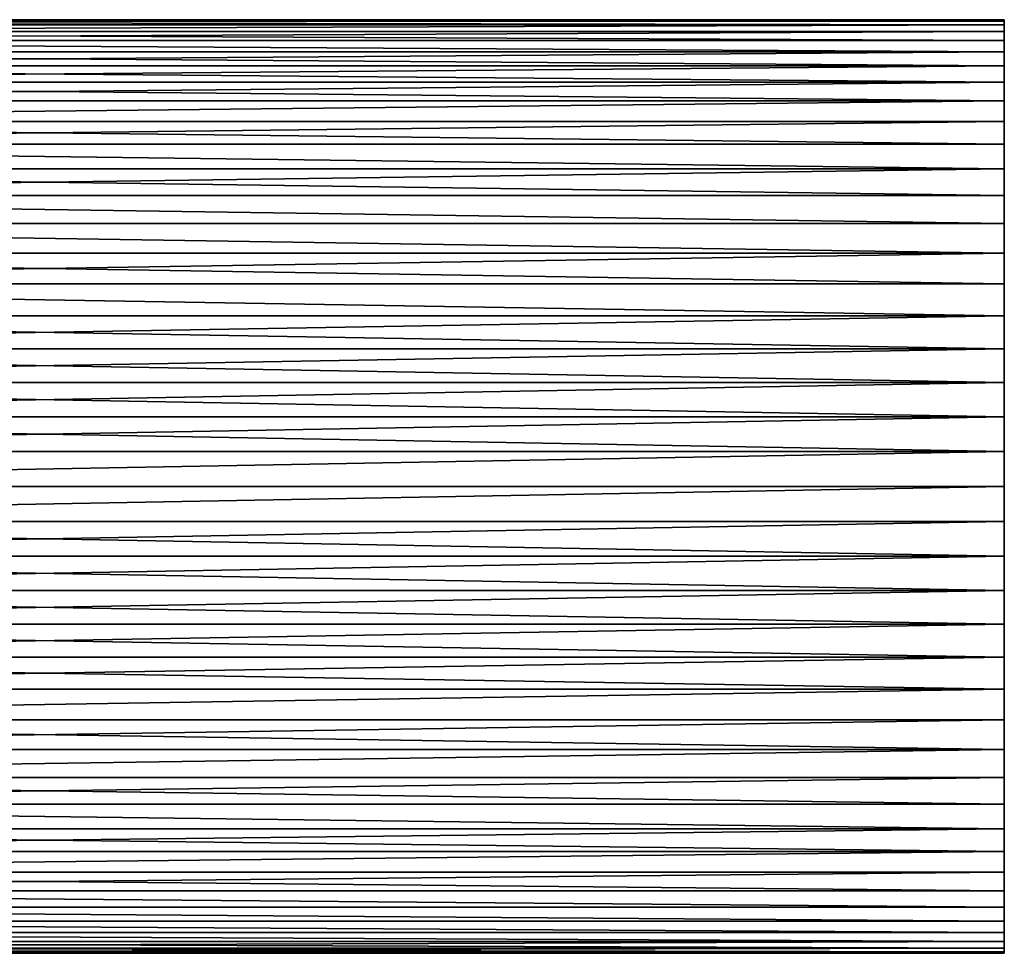
# Model space of a CAD drawing. Extents: x -6096 to 635, y -2202 to 2244.
# Drawn here: x -1737 to -987, y -356 to 356 of the extents above; entities that cross this region are included whole.
import ezdxf

# ---------------------------------------------------------------- set-up
doc = ezdxf.new("R2010")
doc.units = 0
doc.header["$MEASUREMENT"] = 0

msp = doc.modelspace()

# ---------------------------------------------------------------- linework, layer by layer
for points in [[(-986.68103, 355.593994, 7157.259766), (-986.68103, 354.598999, 7130.689941), (-2448.939941, 354.598999, 7130.689941)], [(-986.68103, 355.593994, 7157.259766), (-2448.939941, 355.593994, 7157.259766), (-2448.939941, 354.598999, 7183.830078)], [(-986.68103, 355.593994, 7157.259766), (-2448.939941, 354.598999, 7130.689941), (-2448.939941, 355.593994, 7157.259766)], [(-986.68103, 354.598999, 7183.830078), (-986.68103, 355.593994, 7157.259766), (-2448.939941, 354.598999, 7183.830078)], [(-986.68103, 351.622009, 7104.259766), (-2448.939941, 351.622009, 7104.259766), (-2448.939941, 354.598999, 7130.689941)], [(-986.68103, 354.598999, 7130.689941), (-986.68103, 351.622009, 7104.259766), (-2448.939941, 354.598999, 7130.689941)], [(-986.68103, 351.622009, 7210.259766), (-2448.939941, 354.598999, 7183.830078), (-2448.939941, 351.622009, 7210.259766)], [(-986.68103, 351.622009, 7210.259766), (-986.68103, 354.598999, 7183.830078), (-2448.939941, 354.598999, 7183.830078)], [(-986.68103, 355.593994, 7157.259766), (-986.68103, 354.598999, 7183.830078), (-986.68103, 354.598999, 7130.689941)], [(-986.68103, 354.598999, 7130.689941), (-986.68103, 354.598999, 7183.830078), (-986.68103, 351.622009, 7104.259766)], [(-986.68103, 351.622009, 7104.259766), (-986.68103, 354.598999, 7183.830078), (-986.68103, 26.567499, 6802.660156)], [(-986.68103, 351.622009, 7210.259766), (-986.68103, 346.678009, 7236.390137), (-986.68103, 354.598999, 7183.830078)], [(-986.68103, 346.678009, 7236.390137), (-986.68103, 339.795013, 7262.080078), (-986.68103, 354.598999, 7183.830078)], [(-986.68103, 339.795013, 7262.080078), (-986.68103, 320.377991, 7311.549805), (-986.68103, 354.598999, 7183.830078)], [(-986.68103, 320.377991, 7311.549805), (-986.68103, 307.951996, 7335.060059), (-986.68103, 354.598999, 7183.830078)], [(-986.68103, 354.598999, 7183.830078), (-986.68103, 260.666992, 7399.129883), (-986.68103, 26.567499, 6802.660156)], [(-986.68103, 307.951996, 7335.060059), (-986.68103, 260.666992, 7399.129883), (-986.68103, 354.598999, 7183.830078)], [(-986.68103, 351.622009, 7104.259766), (-986.68103, 346.678009, 7078.129883), (-2448.939941, 346.678009, 7078.129883)], [(-986.68103, 351.622009, 7104.259766), (-2448.939941, 346.678009, 7078.129883), (-2448.939941, 351.622009, 7104.259766)], [(-986.68103, 351.622009, 7210.259766), (-2448.939941, 351.622009, 7210.259766), (-2448.939941, 346.678009, 7236.390137)], [(-986.68103, 346.678009, 7236.390137), (-986.68103, 351.622009, 7210.259766), (-2448.939941, 346.678009, 7236.390137)], [(-986.68103, 339.795013, 7052.450195), (-2448.939941, 339.795013, 7052.450195), (-2448.939941, 346.678009, 7078.129883)], [(-986.68103, 346.678009, 7078.129883), (-986.68103, 339.795013, 7052.450195), (-2448.939941, 346.678009, 7078.129883)], [(-986.68103, 346.678009, 7236.390137), (-2448.939941, 346.678009, 7236.390137), (-2448.939941, 339.795013, 7262.080078)], [(-986.68103, 339.795013, 7262.080078), (-986.68103, 346.678009, 7236.390137), (-2448.939941, 339.795013, 7262.080078)], [(-986.68103, 346.678009, 7078.129883), (-986.68103, 351.622009, 7104.259766), (-986.68103, 339.795013, 7052.450195)], [(-986.68103, 339.795013, 7052.450195), (-986.68103, 351.622009, 7104.259766), (-986.68103, 278.013, 6935.549805)], [(-986.68103, 278.013, 6935.549805), (-986.68103, 351.622009, 7104.259766), (-986.68103, 26.567499, 6802.660156)], [(-986.68103, 331.011993, 7027.350098), (-2448.939941, 331.011993, 7027.350098), (-2448.939941, 339.795013, 7052.450195)], [(-986.68103, 339.795013, 7052.450195), (-986.68103, 331.011993, 7027.350098), (-2448.939941, 339.795013, 7052.450195)], [(-986.68103, 331.011993, 7287.180176), (-2448.939941, 339.795013, 7262.080078), (-2448.939941, 331.011993, 7287.180176)], [(-986.68103, 331.011993, 7287.180176), (-986.68103, 339.795013, 7262.080078), (-2448.939941, 339.795013, 7262.080078)], [(-986.68103, 293.803986, 6956.939941), (-986.68103, 339.795013, 7052.450195), (-986.68103, 278.013, 6935.549805)], [(-986.68103, 331.011993, 7027.350098), (-986.68103, 339.795013, 7052.450195), (-986.68103, 293.803986, 6956.939941)], [(-986.68103, 331.011993, 7287.180176), (-986.68103, 320.377991, 7311.549805), (-986.68103, 339.795013, 7262.080078)], [(-986.68103, 331.011993, 7027.350098), (-986.68103, 320.377991, 7002.970215), (-2448.939941, 320.377991, 7002.970215)], [(-986.68103, 331.011993, 7027.350098), (-2448.939941, 320.377991, 7002.970215), (-2448.939941, 331.011993, 7027.350098)], [(-986.68103, 320.377991, 7311.549805), (-2448.939941, 331.011993, 7287.180176), (-2448.939941, 320.377991, 7311.549805)], [(-986.68103, 320.377991, 7311.549805), (-986.68103, 331.011993, 7287.180176), (-2448.939941, 331.011993, 7287.180176)], [(-986.68103, 320.377991, 7002.970215), (-986.68103, 331.011993, 7027.350098), (-986.68103, 293.803986, 6956.939941)], [(-986.68103, 320.377991, 7002.970215), (-2448.939941, 307.951996, 6979.459961), (-2448.939941, 320.377991, 7002.970215)], [(-986.68103, 320.377991, 7002.970215), (-986.68103, 307.951996, 6979.459961), (-2448.939941, 307.951996, 6979.459961)], [(-986.68103, 307.951996, 7335.060059), (-2448.939941, 320.377991, 7311.549805), (-2448.939941, 307.951996, 7335.060059)], [(-986.68103, 307.951996, 7335.060059), (-986.68103, 320.377991, 7311.549805), (-2448.939941, 320.377991, 7311.549805)], [(-986.68103, 307.951996, 6979.459961), (-986.68103, 320.377991, 7002.970215), (-986.68103, 293.803986, 6956.939941)], [(-986.68103, 293.803986, 6956.939941), (-2448.939941, 293.803986, 6956.939941), (-2448.939941, 307.951996, 6979.459961)], [(-986.68103, 307.951996, 6979.459961), (-986.68103, 293.803986, 6956.939941), (-2448.939941, 307.951996, 6979.459961)], [(-986.68103, 307.951996, 7335.060059), (-2448.939941, 307.951996, 7335.060059), (-2448.939941, 293.803986, 7357.580078)], [(-986.68103, 293.803986, 7357.580078), (-986.68103, 307.951996, 7335.060059), (-2448.939941, 293.803986, 7357.580078)], [(-986.68103, 293.803986, 7357.580078), (-986.68103, 278.013, 7378.970215), (-986.68103, 307.951996, 7335.060059)], [(-986.68103, 278.013, 7378.970215), (-986.68103, 260.666992, 7399.129883), (-986.68103, 307.951996, 7335.060059)], [(-986.68103, 293.803986, 6956.939941), (-2448.939941, 278.013, 6935.549805), (-2448.939941, 293.803986, 6956.939941)], [(-986.68103, 293.803986, 6956.939941), (-986.68103, 278.013, 6935.549805), (-2448.939941, 278.013, 6935.549805)], [(-986.68103, 293.803986, 7357.580078), (-2448.939941, 293.803986, 7357.580078), (-2448.939941, 278.013, 7378.970215)], [(-986.68103, 278.013, 7378.970215), (-986.68103, 293.803986, 7357.580078), (-2448.939941, 278.013, 7378.970215)], [(-986.68103, 260.666992, 6915.390137), (-2448.939941, 260.666992, 6915.390137), (-2448.939941, 278.013, 6935.549805)], [(-986.68103, 278.013, 6935.549805), (-986.68103, 260.666992, 6915.390137), (-2448.939941, 278.013, 6935.549805)], [(-986.68103, 278.013, 7378.970215), (-2448.939941, 278.013, 7378.970215), (-2448.939941, 260.666992, 7399.129883)], [(-986.68103, 260.666992, 7399.129883), (-986.68103, 278.013, 7378.970215), (-2448.939941, 260.666992, 7399.129883)], [(-986.68103, 260.666992, 6915.390137), (-986.68103, 278.013, 6935.549805), (-986.68103, 26.567499, 6802.660156)], [(-986.68103, 241.863007, 6896.589844), (-2448.939941, 241.863007, 6896.589844), (-2448.939941, 260.666992, 6915.390137)], [(-986.68103, 260.666992, 6915.390137), (-986.68103, 241.863007, 6896.589844), (-2448.939941, 260.666992, 6915.390137)], [(-986.68103, 241.863007, 7417.930176), (-2448.939941, 260.666992, 7399.129883), (-2448.939941, 241.863007, 7417.930176)], [(-986.68103, 241.863007, 7417.930176), (-986.68103, 260.666992, 7399.129883), (-2448.939941, 260.666992, 7399.129883)], [(-986.68103, 241.863007, 6896.589844), (-986.68103, 260.666992, 6915.390137), (-986.68103, 221.707001, 6879.240234)], [(-986.68103, 221.707001, 6879.240234), (-986.68103, 260.666992, 6915.390137), (-986.68103, 200.309998, 6863.450195)], [(-986.68103, 200.309998, 6863.450195), (-986.68103, 260.666992, 6915.390137), (-986.68103, 26.567499, 6802.660156)], [(-986.68103, 221.707001, 7435.279785), (-986.68103, 260.666992, 7399.129883), (-986.68103, 241.863007, 7417.930176)], [(-986.68103, 104.807999, 7497.060059), (-986.68103, 260.666992, 7399.129883), (-986.68103, 221.707001, 7435.279785)], [(-986.68103, 26.567499, 6802.660156), (-986.68103, 260.666992, 7399.129883), (-986.68103, 104.807999, 7497.060059)], [(-986.68103, 241.863007, 6896.589844), (-2448.939941, 221.707001, 6879.240234), (-2448.939941, 241.863007, 6896.589844)], [(-986.68103, 241.863007, 6896.589844), (-986.68103, 221.707001, 6879.240234), (-2448.939941, 221.707001, 6879.240234)], [(-986.68103, 221.707001, 7435.279785), (-2448.939941, 241.863007, 7417.930176), (-2448.939941, 221.707001, 7435.279785)], [(-986.68103, 221.707001, 7435.279785), (-986.68103, 241.863007, 7417.930176), (-2448.939941, 241.863007, 7417.930176)], [(-986.68103, 200.309998, 6863.450195), (-2448.939941, 200.309998, 6863.450195), (-2448.939941, 221.707001, 6879.240234)], [(-986.68103, 221.707001, 6879.240234), (-986.68103, 200.309998, 6863.450195), (-2448.939941, 221.707001, 6879.240234)], [(-986.68103, 200.309998, 7451.069824), (-2448.939941, 221.707001, 7435.279785), (-2448.939941, 200.309998, 7451.069824)], [(-986.68103, 200.309998, 7451.069824), (-986.68103, 221.707001, 7435.279785), (-2448.939941, 221.707001, 7435.279785)], [(-986.68103, 104.807999, 7497.060059), (-986.68103, 221.707001, 7435.279785), (-986.68103, 200.309998, 7451.069824)], [(-986.68103, 177.792999, 6849.299805), (-2448.939941, 177.792999, 6849.299805), (-2448.939941, 200.309998, 6863.450195)], [(-986.68103, 200.309998, 6863.450195), (-986.68103, 177.792999, 6849.299805), (-2448.939941, 200.309998, 6863.450195)], [(-986.68103, 177.792999, 7465.220215), (-2448.939941, 200.309998, 7451.069824), (-2448.939941, 177.792999, 7465.220215)], [(-986.68103, 177.792999, 7465.220215), (-986.68103, 200.309998, 7451.069824), (-2448.939941, 200.309998, 7451.069824)], [(-986.68103, 177.792999, 6849.299805), (-986.68103, 200.309998, 6863.450195), (-986.68103, 154.283005, 6836.879883)], [(-986.68103, 154.283005, 6836.879883), (-986.68103, 200.309998, 6863.450195), (-986.68103, 129.908997, 6826.240234)], [(-986.68103, 129.908997, 6826.240234), (-986.68103, 200.309998, 6863.450195), (-986.68103, 26.567499, 6802.660156)], [(-986.68103, 104.807999, 7497.060059), (-986.68103, 200.309998, 7451.069824), (-986.68103, 177.792999, 7465.220215)], [(-986.68103, 177.792999, 6849.299805), (-2448.939941, 154.283005, 6836.879883), (-2448.939941, 177.792999, 6849.299805)], [(-986.68103, 177.792999, 6849.299805), (-986.68103, 154.283005, 6836.879883), (-2448.939941, 154.283005, 6836.879883)], [(-986.68103, 154.283005, 7477.649902), (-2448.939941, 177.792999, 7465.220215), (-2448.939941, 154.283005, 7477.649902)], [(-986.68103, 154.283005, 7477.649902), (-986.68103, 177.792999, 7465.220215), (-2448.939941, 177.792999, 7465.220215)], [(-986.68103, 104.807999, 7497.060059), (-986.68103, 177.792999, 7465.220215), (-986.68103, 129.908997, 7488.279785)], [(-986.68103, 129.908997, 7488.279785), (-986.68103, 177.792999, 7465.220215), (-986.68103, 154.283005, 7477.649902)], [(-986.68103, 129.908997, 6826.240234), (-2448.939941, 129.908997, 6826.240234), (-2448.939941, 154.283005, 6836.879883)], [(-986.68103, 154.283005, 6836.879883), (-986.68103, 129.908997, 6826.240234), (-2448.939941, 154.283005, 6836.879883)], [(-986.68103, 129.908997, 7488.279785), (-2448.939941, 154.283005, 7477.649902), (-2448.939941, 129.908997, 7488.279785)], [(-986.68103, 129.908997, 7488.279785), (-986.68103, 154.283005, 7477.649902), (-2448.939941, 154.283005, 7477.649902)], [(-986.68103, 129.908997, 6826.240234), (-2448.939941, 104.807999, 6817.459961), (-2448.939941, 129.908997, 6826.240234)], [(-986.68103, 129.908997, 6826.240234), (-986.68103, 104.807999, 6817.459961), (-2448.939941, 104.807999, 6817.459961)], [(-986.68103, 104.807999, 7497.060059), (-2448.939941, 129.908997, 7488.279785), (-2448.939941, 104.807999, 7497.060059)], [(-986.68103, 104.807999, 7497.060059), (-986.68103, 129.908997, 7488.279785), (-2448.939941, 129.908997, 7488.279785)], [(-986.68103, 104.807999, 6817.459961), (-986.68103, 129.908997, 6826.240234), (-986.68103, 26.567499, 6802.660156)], [(-986.68103, 104.807999, 6817.459961), (-986.68103, 79.121902, 6810.580078), (-2448.939941, 79.121902, 6810.580078)], [(-986.68103, 104.807999, 6817.459961), (-2448.939941, 79.121902, 6810.580078), (-2448.939941, 104.807999, 6817.459961)], [(-986.68103, 79.121902, 7503.950195), (-2448.939941, 104.807999, 7497.060059), (-2448.939941, 79.121902, 7503.950195)], [(-986.68103, 79.121902, 7503.950195), (-986.68103, 104.807999, 7497.060059), (-2448.939941, 104.807999, 7497.060059)], [(-986.68103, 79.121902, 6810.580078), (-986.68103, 104.807999, 6817.459961), (-986.68103, 52.992901, 6805.629883)], [(-986.68103, 52.992901, 6805.629883), (-986.68103, 104.807999, 6817.459961), (-986.68103, 26.567499, 6802.660156)], [(-986.68103, 26.567499, 7511.870117), (-986.68103, 104.807999, 7497.060059), (-986.68103, 52.992901, 7508.890137)], [(-986.68103, 52.992901, 7508.890137), (-986.68103, 104.807999, 7497.060059), (-986.68103, 79.121902, 7503.950195)], [(-986.68103, -346.69101, 7236.390137), (-986.68103, 104.807999, 7497.060059), (-986.68103, 26.567499, 7511.870117)], [(-986.68103, 26.567499, 6802.660156), (-986.68103, 104.807999, 7497.060059), (-986.68103, -278.026001, 6935.549805)], [(-986.68103, -278.026001, 6935.549805), (-986.68103, 104.807999, 7497.060059), (-986.68103, -346.69101, 7236.390137)], [(-986.68103, 79.121902, 6810.580078), (-2448.939941, 52.992901, 6805.629883), (-2448.939941, 79.121902, 6810.580078)], [(-986.68103, 79.121902, 6810.580078), (-986.68103, 52.992901, 6805.629883), (-2448.939941, 52.992901, 6805.629883)], [(-986.68103, 52.992901, 7508.890137), (-2448.939941, 79.121902, 7503.950195), (-2448.939941, 52.992901, 7508.890137)], [(-986.68103, 52.992901, 7508.890137), (-986.68103, 79.121902, 7503.950195), (-2448.939941, 79.121902, 7503.950195)], [(-986.68103, 52.992901, 6805.629883), (-2448.939941, 26.567499, 6802.660156), (-2448.939941, 52.992901, 6805.629883)], [(-986.68103, 52.992901, 6805.629883), (-986.68103, 26.567499, 6802.660156), (-2448.939941, 26.567499, 6802.660156)], [(-986.68103, 26.567499, 7511.870117), (-2448.939941, 52.992901, 7508.890137), (-2448.939941, 26.567499, 7511.870117)], [(-986.68103, 26.567499, 7511.870117), (-986.68103, 52.992901, 7508.890137), (-2448.939941, 52.992901, 7508.890137)], [(-986.68103, 26.567499, 6802.660156), (-2448.939941, -0.0065, 6801.660156), (-2448.939941, 26.567499, 6802.660156)], [(-986.68103, 26.567499, 6802.660156), (-986.68103, -0.0065, 6801.660156), (-2448.939941, -0.0065, 6801.660156)], [(-986.68103, 26.567499, 7511.870117), (-2448.939941, 26.567499, 7511.870117), (-2448.939941, -0.0065, 7512.859863)], [(-986.68103, -0.0065, 7512.859863), (-986.68103, 26.567499, 7511.870117), (-2448.939941, -0.0065, 7512.859863)], [(-986.68103, -79.134903, 6810.580078), (-986.68103, 26.567499, 6802.660156), (-986.68103, -200.322998, 6863.450195)], [(-986.68103, -0.0065, 6801.660156), (-986.68103, 26.567499, 6802.660156), (-986.68103, -26.5805, 6802.660156)], [(-986.68103, -26.5805, 6802.660156), (-986.68103, 26.567499, 6802.660156), (-986.68103, -53.005901, 6805.629883)], [(-986.68103, -53.005901, 6805.629883), (-986.68103, 26.567499, 6802.660156), (-986.68103, -79.134903, 6810.580078)], [(-986.68103, -200.322998, 6863.450195), (-986.68103, 26.567499, 6802.660156), (-986.68103, -278.026001, 6935.549805)], [(-986.68103, -346.69101, 7236.390137), (-986.68103, 26.567499, 7511.870117), (-986.68103, -53.005901, 7508.890137)], [(-986.68103, -53.005901, 7508.890137), (-986.68103, 26.567499, 7511.870117), (-986.68103, -26.5805, 7511.870117)], [(-986.68103, -26.5805, 7511.870117), (-986.68103, 26.567499, 7511.870117), (-986.68103, -0.0065, 7512.859863)], [(-986.68103, -0.0065, 7512.859863), (-2448.939941, -0.0065, 7512.859863), (-2448.939941, -26.5805, 7511.870117)], [(-986.68103, -26.5805, 7511.870117), (-986.68103, -0.0065, 7512.859863), (-2448.939941, -26.5805, 7511.870117)], [(-986.68103, -0.0065, 6801.660156), (-986.68103, -26.5805, 6802.660156), (-2448.939941, -26.5805, 6802.660156)], [(-986.68103, -0.0065, 6801.660156), (-2448.939941, -26.5805, 6802.660156), (-2448.939941, -0.0065, 6801.660156)], [(-986.68103, -53.005901, 7508.890137), (-986.68103, -26.5805, 7511.870117), (-2448.939941, -26.5805, 7511.870117)], [(-986.68103, -53.005901, 7508.890137), (-2448.939941, -26.5805, 7511.870117), (-2448.939941, -53.005901, 7508.890137)], [(-986.68103, -26.5805, 6802.660156), (-986.68103, -53.005901, 6805.629883), (-2448.939941, -53.005901, 6805.629883)], [(-986.68103, -26.5805, 6802.660156), (-2448.939941, -53.005901, 6805.629883), (-2448.939941, -26.5805, 6802.660156)], [(-986.68103, -79.134903, 7503.950195), (-2448.939941, -53.005901, 7508.890137), (-2448.939941, -79.134903, 7503.950195)], [(-986.68103, -79.134903, 7503.950195), (-986.68103, -53.005901, 7508.890137), (-2448.939941, -53.005901, 7508.890137)], [(-986.68103, -53.005901, 6805.629883), (-986.68103, -79.134903, 6810.580078), (-2448.939941, -79.134903, 6810.580078)], [(-986.68103, -53.005901, 6805.629883), (-2448.939941, -79.134903, 6810.580078), (-2448.939941, -53.005901, 6805.629883)], [(-986.68103, -104.820999, 7497.060059), (-986.68103, -53.005901, 7508.890137), (-986.68103, -79.134903, 7503.950195)], [(-986.68103, -346.69101, 7236.390137), (-986.68103, -53.005901, 7508.890137), (-986.68103, -104.820999, 7497.060059)], [(-986.68103, -104.820999, 7497.060059), (-2448.939941, -79.134903, 7503.950195), (-2448.939941, -104.820999, 7497.060059)], [(-986.68103, -104.820999, 7497.060059), (-986.68103, -79.134903, 7503.950195), (-2448.939941, -79.134903, 7503.950195)], [(-986.68103, -79.134903, 6810.580078), (-986.68103, -104.820999, 6817.459961), (-2448.939941, -104.820999, 6817.459961)], [(-986.68103, -79.134903, 6810.580078), (-2448.939941, -104.820999, 6817.459961), (-2448.939941, -79.134903, 6810.580078)], [(-986.68103, -104.820999, 6817.459961), (-986.68103, -79.134903, 6810.580078), (-986.68103, -129.921997, 6826.240234)], [(-986.68103, -129.921997, 6826.240234), (-986.68103, -79.134903, 6810.580078), (-986.68103, -200.322998, 6863.450195)], [(-986.68103, -129.921997, 7488.279785), (-2448.939941, -104.820999, 7497.060059), (-2448.939941, -129.921997, 7488.279785)], [(-986.68103, -129.921997, 7488.279785), (-986.68103, -104.820999, 7497.060059), (-2448.939941, -104.820999, 7497.060059)], [(-986.68103, -104.820999, 6817.459961), (-986.68103, -129.921997, 6826.240234), (-2448.939941, -129.921997, 6826.240234)], [(-986.68103, -104.820999, 6817.459961), (-2448.939941, -129.921997, 6826.240234), (-2448.939941, -104.820999, 6817.459961)], [(-986.68103, -346.69101, 7236.390137), (-986.68103, -104.820999, 7497.060059), (-986.68103, -154.296005, 7477.649902)], [(-986.68103, -154.296005, 7477.649902), (-986.68103, -104.820999, 7497.060059), (-986.68103, -129.921997, 7488.279785)], [(-986.68103, -154.296005, 7477.649902), (-2448.939941, -129.921997, 7488.279785), (-2448.939941, -154.296005, 7477.649902)], [(-986.68103, -154.296005, 7477.649902), (-986.68103, -129.921997, 7488.279785), (-2448.939941, -129.921997, 7488.279785)], [(-986.68103, -129.921997, 6826.240234), (-986.68103, -154.296005, 6836.879883), (-2448.939941, -154.296005, 6836.879883)], [(-986.68103, -129.921997, 6826.240234), (-2448.939941, -154.296005, 6836.879883), (-2448.939941, -129.921997, 6826.240234)], [(-986.68103, -154.296005, 6836.879883), (-986.68103, -129.921997, 6826.240234), (-986.68103, -177.806, 6849.299805)], [(-986.68103, -177.806, 6849.299805), (-986.68103, -129.921997, 6826.240234), (-986.68103, -200.322998, 6863.450195)], [(-986.68103, -154.296005, 7477.649902), (-2448.939941, -154.296005, 7477.649902), (-2448.939941, -177.806, 7465.220215)], [(-986.68103, -177.806, 7465.220215), (-986.68103, -154.296005, 7477.649902), (-2448.939941, -177.806, 7465.220215)], [(-986.68103, -154.296005, 6836.879883), (-986.68103, -177.806, 6849.299805), (-2448.939941, -177.806, 6849.299805)], [(-986.68103, -154.296005, 6836.879883), (-2448.939941, -177.806, 6849.299805), (-2448.939941, -154.296005, 6836.879883)], [(-986.68103, -346.69101, 7236.390137), (-986.68103, -154.296005, 7477.649902), (-986.68103, -260.679993, 7399.129883)], [(-986.68103, -260.679993, 7399.129883), (-986.68103, -154.296005, 7477.649902), (-986.68103, -177.806, 7465.220215)], [(-986.68103, -200.322998, 7451.069824), (-986.68103, -177.806, 7465.220215), (-2448.939941, -177.806, 7465.220215)], [(-986.68103, -200.322998, 7451.069824), (-2448.939941, -177.806, 7465.220215), (-2448.939941, -200.322998, 7451.069824)], [(-986.68103, -177.806, 6849.299805), (-986.68103, -200.322998, 6863.450195), (-2448.939941, -200.322998, 6863.450195)], [(-986.68103, -177.806, 6849.299805), (-2448.939941, -200.322998, 6863.450195), (-2448.939941, -177.806, 6849.299805)], [(-986.68103, -221.720001, 7435.279785), (-986.68103, -177.806, 7465.220215), (-986.68103, -200.322998, 7451.069824)], [(-986.68103, -260.679993, 7399.129883), (-986.68103, -177.806, 7465.220215), (-986.68103, -221.720001, 7435.279785)], [(-986.68103, -200.322998, 7451.069824), (-2448.939941, -200.322998, 7451.069824), (-2448.939941, -221.720001, 7435.279785)], [(-986.68103, -221.720001, 7435.279785), (-986.68103, -200.322998, 7451.069824), (-2448.939941, -221.720001, 7435.279785)], [(-986.68103, -200.322998, 6863.450195), (-986.68103, -221.720001, 6879.240234), (-2448.939941, -221.720001, 6879.240234)], [(-986.68103, -200.322998, 6863.450195), (-2448.939941, -221.720001, 6879.240234), (-2448.939941, -200.322998, 6863.450195)], [(-986.68103, -221.720001, 6879.240234), (-986.68103, -200.322998, 6863.450195), (-986.68103, -241.876007, 6896.589844)], [(-986.68103, -241.876007, 6896.589844), (-986.68103, -200.322998, 6863.450195), (-986.68103, -278.026001, 6935.549805)], [(-986.68103, -241.876007, 7417.930176), (-986.68103, -221.720001, 7435.279785), (-2448.939941, -221.720001, 7435.279785)], [(-986.68103, -241.876007, 7417.930176), (-2448.939941, -221.720001, 7435.279785), (-2448.939941, -241.876007, 7417.930176)], [(-986.68103, -221.720001, 6879.240234), (-2448.939941, -241.876007, 6896.589844), (-2448.939941, -221.720001, 6879.240234)], [(-986.68103, -221.720001, 6879.240234), (-986.68103, -241.876007, 6896.589844), (-2448.939941, -241.876007, 6896.589844)], [(-986.68103, -260.679993, 7399.129883), (-986.68103, -221.720001, 7435.279785), (-986.68103, -241.876007, 7417.930176)], [(-986.68103, -260.679993, 7399.129883), (-986.68103, -241.876007, 7417.930176), (-2448.939941, -241.876007, 7417.930176)], [(-986.68103, -260.679993, 7399.129883), (-2448.939941, -241.876007, 7417.930176), (-2448.939941, -260.679993, 7399.129883)], [(-986.68103, -260.679993, 6915.390137), (-2448.939941, -260.679993, 6915.390137), (-2448.939941, -241.876007, 6896.589844)], [(-986.68103, -241.876007, 6896.589844), (-986.68103, -260.679993, 6915.390137), (-2448.939941, -241.876007, 6896.589844)], [(-986.68103, -241.876007, 6896.589844), (-986.68103, -278.026001, 6935.549805), (-986.68103, -260.679993, 6915.390137)], [(-986.68103, -260.679993, 7399.129883), (-2448.939941, -260.679993, 7399.129883), (-2448.939941, -278.026001, 7378.970215)], [(-986.68103, -278.026001, 7378.970215), (-986.68103, -260.679993, 7399.129883), (-2448.939941, -278.026001, 7378.970215)], [(-986.68103, -278.026001, 6935.549805), (-2448.939941, -278.026001, 6935.549805), (-2448.939941, -260.679993, 6915.390137)], [(-986.68103, -260.679993, 6915.390137), (-986.68103, -278.026001, 6935.549805), (-2448.939941, -260.679993, 6915.390137)], [(-986.68103, -339.808014, 7262.080078), (-986.68103, -260.679993, 7399.129883), (-986.68103, -278.026001, 7378.970215)], [(-986.68103, -346.69101, 7236.390137), (-986.68103, -260.679993, 7399.129883), (-986.68103, -339.808014, 7262.080078)], [(-986.68103, -278.026001, 7378.970215), (-2448.939941, -278.026001, 7378.970215), (-2448.939941, -293.816986, 7357.580078)], [(-986.68103, -293.816986, 7357.580078), (-986.68103, -278.026001, 7378.970215), (-2448.939941, -293.816986, 7357.580078)], [(-986.68103, -278.026001, 6935.549805), (-2448.939941, -293.816986, 6956.939941), (-2448.939941, -278.026001, 6935.549805)], [(-986.68103, -278.026001, 6935.549805), (-986.68103, -293.816986, 6956.939941), (-2448.939941, -293.816986, 6956.939941)], [(-986.68103, -278.026001, 6935.549805), (-986.68103, -307.964996, 6979.459961), (-986.68103, -293.816986, 6956.939941)], [(-986.68103, -278.026001, 6935.549805), (-986.68103, -351.63501, 7210.259766), (-986.68103, -307.964996, 6979.459961)], [(-986.68103, -278.026001, 6935.549805), (-986.68103, -346.69101, 7236.390137), (-986.68103, -351.63501, 7210.259766)], [(-986.68103, -339.808014, 7262.080078), (-986.68103, -278.026001, 7378.970215), (-986.68103, -293.816986, 7357.580078)], [(-986.68103, -307.964996, 7335.060059), (-986.68103, -293.816986, 7357.580078), (-2448.939941, -293.816986, 7357.580078)], [(-986.68103, -307.964996, 7335.060059), (-2448.939941, -293.816986, 7357.580078), (-2448.939941, -307.964996, 7335.060059)], [(-986.68103, -293.816986, 6956.939941), (-2448.939941, -307.964996, 6979.459961), (-2448.939941, -293.816986, 6956.939941)], [(-986.68103, -293.816986, 6956.939941), (-986.68103, -307.964996, 6979.459961), (-2448.939941, -307.964996, 6979.459961)], [(-986.68103, -339.808014, 7262.080078), (-986.68103, -293.816986, 7357.580078), (-986.68103, -331.024994, 7287.180176)], [(-986.68103, -331.024994, 7287.180176), (-986.68103, -293.816986, 7357.580078), (-986.68103, -320.390991, 7311.549805)], [(-986.68103, -320.390991, 7311.549805), (-986.68103, -293.816986, 7357.580078), (-986.68103, -307.964996, 7335.060059)], [(-986.68103, -320.390991, 7311.549805), (-986.68103, -307.964996, 7335.060059), (-2448.939941, -307.964996, 7335.060059)], [(-986.68103, -320.390991, 7311.549805), (-2448.939941, -307.964996, 7335.060059), (-2448.939941, -320.390991, 7311.549805)], [(-986.68103, -320.390991, 7002.970215), (-2448.939941, -320.390991, 7002.970215), (-2448.939941, -307.964996, 6979.459961)], [(-986.68103, -307.964996, 6979.459961), (-986.68103, -320.390991, 7002.970215), (-2448.939941, -307.964996, 6979.459961)], [(-986.68103, -307.964996, 6979.459961), (-986.68103, -339.808014, 7052.450195), (-986.68103, -320.390991, 7002.970215)], [(-986.68103, -307.964996, 6979.459961), (-986.68103, -351.63501, 7210.259766), (-986.68103, -339.808014, 7052.450195)], [(-986.68103, -331.024994, 7287.180176), (-986.68103, -320.390991, 7311.549805), (-2448.939941, -320.390991, 7311.549805)], [(-986.68103, -331.024994, 7287.180176), (-2448.939941, -320.390991, 7311.549805), (-2448.939941, -331.024994, 7287.180176)], [(-986.68103, -331.024994, 7027.350098), (-2448.939941, -331.024994, 7027.350098), (-2448.939941, -320.390991, 7002.970215)], [(-986.68103, -320.390991, 7002.970215), (-986.68103, -331.024994, 7027.350098), (-2448.939941, -320.390991, 7002.970215)], [(-986.68103, -320.390991, 7002.970215), (-986.68103, -339.808014, 7052.450195), (-986.68103, -331.024994, 7027.350098)], [(-986.68103, -339.808014, 7262.080078), (-986.68103, -331.024994, 7287.180176), (-2448.939941, -331.024994, 7287.180176)], [(-986.68103, -339.808014, 7262.080078), (-2448.939941, -331.024994, 7287.180176), (-2448.939941, -339.808014, 7262.080078)], [(-986.68103, -339.808014, 7052.450195), (-2448.939941, -339.808014, 7052.450195), (-2448.939941, -331.024994, 7027.350098)], [(-986.68103, -331.024994, 7027.350098), (-986.68103, -339.808014, 7052.450195), (-2448.939941, -331.024994, 7027.350098)], [(-986.68103, -346.69101, 7236.390137), (-986.68103, -339.808014, 7262.080078), (-2448.939941, -339.808014, 7262.080078)], [(-986.68103, -346.69101, 7236.390137), (-2448.939941, -339.808014, 7262.080078), (-2448.939941, -346.69101, 7236.390137)], [(-986.68103, -346.69101, 7078.129883), (-2448.939941, -346.69101, 7078.129883), (-2448.939941, -339.808014, 7052.450195)], [(-986.68103, -339.808014, 7052.450195), (-986.68103, -346.69101, 7078.129883), (-2448.939941, -339.808014, 7052.450195)], [(-986.68103, -339.808014, 7052.450195), (-986.68103, -354.612, 7130.689941), (-986.68103, -346.69101, 7078.129883)], [(-986.68103, -339.808014, 7052.450195), (-986.68103, -354.612, 7183.830078), (-986.68103, -354.612, 7130.689941)], [(-986.68103, -339.808014, 7052.450195), (-986.68103, -351.63501, 7210.259766), (-986.68103, -354.612, 7183.830078)], [(-986.68103, -351.63501, 7210.259766), (-986.68103, -346.69101, 7236.390137), (-2448.939941, -346.69101, 7236.390137)], [(-986.68103, -351.63501, 7210.259766), (-2448.939941, -346.69101, 7236.390137), (-2448.939941, -351.63501, 7210.259766)], [(-986.68103, -346.69101, 7078.129883), (-2448.939941, -351.63501, 7104.259766), (-2448.939941, -346.69101, 7078.129883)], [(-986.68103, -346.69101, 7078.129883), (-986.68103, -351.63501, 7104.259766), (-2448.939941, -351.63501, 7104.259766)], [(-986.68103, -354.612, 7183.830078), (-986.68103, -351.63501, 7210.259766), (-2448.939941, -351.63501, 7210.259766)], [(-986.68103, -354.612, 7183.830078), (-2448.939941, -351.63501, 7210.259766), (-2448.939941, -354.612, 7183.830078)], [(-986.68103, -351.63501, 7104.259766), (-2448.939941, -354.612, 7130.689941), (-2448.939941, -351.63501, 7104.259766)], [(-986.68103, -351.63501, 7104.259766), (-986.68103, -354.612, 7130.689941), (-2448.939941, -354.612, 7130.689941)], [(-986.68103, -346.69101, 7078.129883), (-986.68103, -354.612, 7130.689941), (-986.68103, -351.63501, 7104.259766)], [(-986.68103, -355.605988, 7157.259766), (-986.68103, -354.612, 7183.830078), (-2448.939941, -354.612, 7183.830078)], [(-986.68103, -355.605988, 7157.259766), (-2448.939941, -354.612, 7183.830078), (-2448.939941, -355.605988, 7157.259766)], [(-986.68103, -354.612, 7130.689941), (-986.68103, -355.605988, 7157.259766), (-2448.939941, -355.605988, 7157.259766)], [(-986.68103, -354.612, 7130.689941), (-2448.939941, -355.605988, 7157.259766), (-2448.939941, -354.612, 7130.689941)], [(-986.68103, -354.612, 7130.689941), (-986.68103, -354.612, 7183.830078), (-986.68103, -355.605988, 7157.259766)]]:
    msp.add_3dface(points)

doc.saveas('drawing.dxf')
